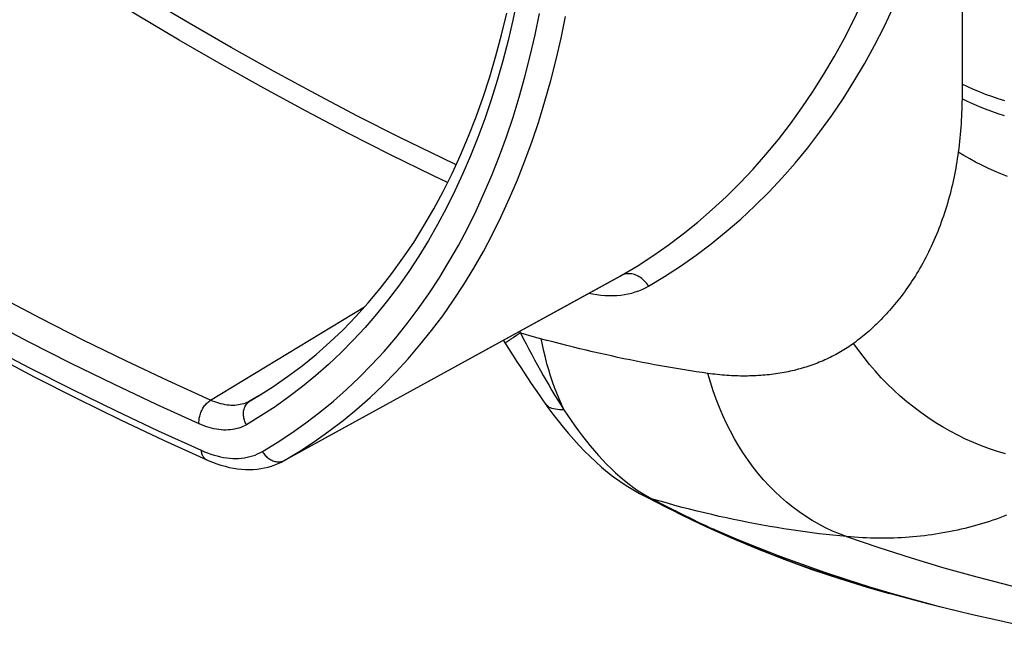
# Model space of a CAD drawing. Units: millimetres. Extents: x 99 to 168, y -45 to 236.
# Drawn here: x 116 to 137, y -44 to -31 of the extents above; entities that cross this region are included whole.
import ezdxf

# ---------------------------------------------------------------- set-up
doc = ezdxf.new("R2010")
doc.units = ezdxf.units.MM
doc.header["$LTSCALE"] = 16.335
doc.layers.add('RACCORDO', color=7, linetype='CONTINUOUS')
doc.layers.add('SUPERFICI', color=7, linetype='CONTINUOUS')

msp = doc.modelspace()

# ---------------------------------------------------------------- linework, layer by layer
at = {"layer": 'RACCORDO', "color": 253, "linetype": 'CONTINUOUS'}
for p, q in [((136.056, -25.686), (136.056, -32.445)), ((121.615, -40.414), (128.786, -36.476)), ((128.764, -36.489), (128.786, -36.476)), ((120.033, -39.134), (123.317, -37.143)), ((126.554, -37.753), (126.481, -37.801)), ((126.64, -37.697), (126.554, -37.753)), ((126.62, -37.666), (126.64, -37.697)), ((126.64, -37.697), (126.933, -37.779)), ((126.933, -37.779), (127.218, -37.858)), ((126.481, -37.801), (126.421, -37.842)), ((120.874, -39.15), (121.11, -39.008)), ((121.036, -39.055), (120.874, -39.15)), ((121.59, -40.428), (121.615, -40.414)), ((121.596, -40.424), (121.615, -40.414)), ((129.152, -41.064), (129.253, -41.128)), ((129.457, -41.243), (129.747, -41.392)), ((129.747, -41.392), (130.056, -41.548)), ((132.599, -42.647), (133.213, -42.862)), ((133.213, -42.862), (133.831, -43.06)), ((133.831, -43.06), (134.502, -43.253)), ((134.08, -43.112), (134.565, -43.257))]:
    msp.add_line(p, q, dxfattribs=at)
at = {"layer": 'RACCORDO', "color": 7, "linetype": 'CONTINUOUS'}
for p, q in [((121.59, -40.428), (128.764, -36.489)), ((128.764, -36.489), (128.764, -36.489)), ((126.277, -37.854), (126.288, -37.872)), ((126.288, -37.872), (126.484, -38.184)), ((121.542, -40.454), (121.59, -40.428)), ((129.249, -41.16), (129.332, -41.203)), ((129.332, -41.203), (129.747, -41.415)), ((129.747, -41.415), (129.909, -41.497)), ((129.909, -41.497), (130.013, -41.549)), ((134.502, -43.253), (134.503, -43.254))]:
    msp.add_line(p, q, dxfattribs=at)
at = {"layer": 'RACCORDO', "color": 253, "linetype": 'CONTINUOUS'}
for points in [[(125.267, -34.112), (124.96, -33.967), (124.065, -33.527), (123.168, -33.072), (122.27, -32.6), (121.372, -32.113), (120.474, -31.609), (119.575, -31.091), (118.677, -30.556), (117.779, -30.007), (116.881, -29.442), (115.985, -28.862), (115.089, -28.267), (114.195, -27.657), (113.301, -27.033)], [(125.086, -34.491), (124.769, -34.341), (123.87, -33.9), (122.97, -33.443), (122.07, -32.969), (121.168, -32.48), (120.267, -31.976), (119.366, -31.455), (118.464, -30.919), (117.563, -30.367), (116.662, -29.801), (115.762, -29.219), (114.864, -28.622), (113.966, -28.01), (113.069, -27.383)], [(126.57, -30.581), (126.477, -31.026), (126.375, -31.463), (126.264, -31.893), (126.144, -32.315), (126.015, -32.729), (125.878, -33.135), (125.732, -33.532), (125.577, -33.921), (125.413, -34.301), (125.242, -34.671), (125.061, -35.033), (124.873, -35.386), (124.676, -35.729), (124.471, -36.062), (124.257, -36.386), (124.036, -36.7), (123.807, -37.005), (123.57, -37.299), (123.326, -37.582), (123.073, -37.856), (122.814, -38.119), (122.547, -38.371), (122.272, -38.613), (121.991, -38.844), (121.702, -39.064), (121.407, -39.273), (121.105, -39.47), (120.797, -39.657)], [(128.786, -36.476), (129.127, -36.272), (129.461, -36.056), (129.788, -35.828), (130.108, -35.587), (130.422, -35.334), (130.728, -35.069), (131.026, -34.793), (131.316, -34.505), (131.598, -34.205), (131.872, -33.895), (132.138, -33.573), (132.394, -33.241), (132.641, -32.898), (132.88, -32.545), (133.109, -32.182), (133.329, -31.809), (133.54, -31.426), (133.742, -31.033), (133.934, -30.63)], [(129.369, -36.701), (129.714, -36.493), (130.053, -36.273), (130.384, -36.041), (130.709, -35.796), (131.027, -35.539), (131.337, -35.27), (131.639, -34.989), (131.933, -34.696), (132.219, -34.392), (132.497, -34.076), (132.765, -33.749), (133.025, -33.412), (133.276, -33.064), (133.518, -32.705), (133.75, -32.336), (133.973, -31.957), (134.187, -31.567), (134.391, -31.168), (134.585, -30.759)], [(121.136, -40.229), (121.453, -40.036), (121.763, -39.833), (122.066, -39.618), (122.362, -39.392), (122.651, -39.154), (122.932, -38.905), (123.206, -38.646), (123.472, -38.375), (123.731, -38.093), (123.982, -37.801), (124.224, -37.498), (124.459, -37.185), (124.686, -36.862), (124.904, -36.528), (125.114, -36.185), (125.315, -35.831), (125.508, -35.468), (125.692, -35.095), (125.868, -34.714), (126.035, -34.322), (126.193, -33.922), (126.342, -33.513), (126.482, -33.095), (126.613, -32.669), (126.734, -32.235), (126.847, -31.792), (126.951, -31.341), (127.045, -30.883)], [(121.615, -40.414), (121.936, -40.22), (122.25, -40.013), (122.557, -39.795), (122.857, -39.566), (123.149, -39.325), (123.434, -39.073), (123.712, -38.81), (123.981, -38.536), (124.243, -38.251), (124.497, -37.955), (124.743, -37.648), (124.981, -37.331), (125.21, -37.003), (125.431, -36.666), (125.644, -36.318), (125.848, -35.96), (126.043, -35.592), (126.23, -35.215), (126.408, -34.828), (126.577, -34.431), (126.736, -34.026), (126.887, -33.612), (127.029, -33.189), (127.162, -32.757), (127.285, -32.317), (127.399, -31.868), (127.504, -31.412), (127.6, -30.948)], [(120.033, -39.134), (119.129, -38.723), (118.224, -38.295), (117.318, -37.851), (116.411, -37.391), (115.503, -36.914), (114.595, -36.421), (113.686, -35.912), (112.777, -35.388), (111.869, -34.847), (110.96, -34.291), (110.052, -33.719), (109.145, -33.132), (108.239, -32.53), (107.334, -31.913), (106.43, -31.28)], [(119.787, -39.637), (118.879, -39.224), (117.97, -38.795), (117.06, -38.349), (116.148, -37.886), (115.236, -37.407), (114.323, -36.912), (113.41, -36.401), (112.497, -35.873), (111.584, -35.33), (110.671, -34.771), (109.759, -34.197), (108.847, -33.607), (107.937, -33.002), (107.028, -32.382), (106.121, -31.747)], [(106.076, -32.262), (106.99, -32.901), (107.905, -33.525), (108.821, -34.134), (109.738, -34.727), (110.657, -35.305), (111.575, -35.868), (112.494, -36.414), (113.413, -36.945), (114.332, -37.46), (115.251, -37.958), (116.169, -38.44), (117.086, -38.906), (118.002, -39.355), (118.917, -39.787), (119.831, -40.203)], [(136.056, -32.445), (136.055, -32.654), (136.054, -32.705)], [(136.964, -32.746), (136.826, -32.703), (136.69, -32.658), (136.557, -32.61), (136.427, -32.559), (136.3, -32.505), (136.176, -32.449), (136.056, -32.391)], [(136.054, -32.705), (136.053, -32.781), (136.051, -32.857), (136.049, -32.933), (136.046, -33.009), (136.043, -33.085), (136.039, -33.161), (136.034, -33.237), (136.029, -33.313), (136.023, -33.388), (136.016, -33.464), (136.009, -33.539), (136.001, -33.615), (135.993, -33.69), (135.984, -33.765), (135.974, -33.841)], [(136.963, -33.066), (136.824, -33.023), (136.689, -32.977), (136.555, -32.928), (136.425, -32.876), (136.298, -32.821), (136.174, -32.764), (136.054, -32.705)], [(135.974, -33.841), (135.964, -33.91), (135.954, -33.98), (135.943, -34.049), (135.932, -34.119), (135.919, -34.188), (135.907, -34.257), (135.893, -34.326), (135.879, -34.395), (135.864, -34.464), (135.849, -34.532), (135.832, -34.601), (135.816, -34.669), (135.798, -34.737), (135.78, -34.805), (135.761, -34.872), (135.742, -34.94), (135.721, -35.007), (135.701, -35.074), (135.679, -35.14), (135.657, -35.207), (135.634, -35.273), (135.61, -35.339), (135.586, -35.404), (135.561, -35.469), (135.536, -35.534), (135.509, -35.599), (135.483, -35.663), (135.455, -35.727), (135.427, -35.79), (135.398, -35.852), (135.369, -35.914), (135.339, -35.975), (135.31, -36.035), (135.279, -36.093), (135.249, -36.151), (135.218, -36.208), (135.187, -36.264), (135.156, -36.319), (135.124, -36.373), (135.092, -36.427), (135.059, -36.479), (135.027, -36.531), (134.994, -36.583), (134.96, -36.633), (134.927, -36.683), (134.893, -36.731), (134.859, -36.779), (134.825, -36.827), (134.791, -36.873), (134.756, -36.919), (134.722, -36.964), (134.687, -37.008), (134.652, -37.051), (134.617, -37.094), (134.582, -37.136), (134.546, -37.177), (134.511, -37.218), (134.475, -37.258), (134.44, -37.297), (134.404, -37.335), (134.368, -37.373), (134.332, -37.41), (134.296, -37.446), (134.26, -37.482), (134.224, -37.517), (134.188, -37.551), (134.152, -37.585), (134.116, -37.618), (134.079, -37.651), (134.043, -37.683), (134.007, -37.714), (133.971, -37.744), (133.934, -37.775), (133.897, -37.804), (133.86, -37.834), (133.821, -37.864), (133.782, -37.893), (133.743, -37.922)], [(137.023, -34.36), (136.882, -34.305), (136.743, -34.248), (136.607, -34.187), (136.474, -34.124), (136.344, -34.057), (136.218, -33.988), (136.094, -33.916), (135.974, -33.841)], [(129.369, -36.701), (129.352, -36.674), (129.333, -36.648), (129.314, -36.624), (129.293, -36.6), (129.271, -36.578), (129.248, -36.557), (129.224, -36.537), (129.2, -36.52), (129.174, -36.503), (129.149, -36.489), (129.122, -36.476), (129.096, -36.464), (129.069, -36.455), (129.042, -36.447), (129.015, -36.442), (128.988, -36.438), (128.961, -36.436), (128.934, -36.436), (128.908, -36.438), (128.882, -36.442), (128.857, -36.448), (128.833, -36.455), (128.809, -36.465), (128.786, -36.476)], [(128.103, -36.852), (128.177, -36.867), (128.266, -36.882), (128.354, -36.893), (128.441, -36.9), (128.527, -36.904), (128.612, -36.904), (128.695, -36.9), (128.777, -36.893), (128.857, -36.881), (128.936, -36.866), (129.013, -36.848), (129.088, -36.825), (129.161, -36.799), (129.233, -36.77), (129.302, -36.737), (129.369, -36.701)], [(126.64, -37.697), (126.7, -37.815), (126.76, -37.932), (126.821, -38.048), (126.881, -38.162), (126.942, -38.276), (127.003, -38.388), (127.064, -38.499), (127.125, -38.608), (127.187, -38.717), (127.249, -38.823), (127.311, -38.929), (127.374, -39.033), (127.438, -39.135), (127.501, -39.236), (127.565, -39.336)], [(126.421, -37.842), (126.396, -37.859), (126.374, -37.874), (126.356, -37.886), (126.341, -37.897), (126.33, -37.905), (126.322, -37.912), (126.318, -37.916), (126.317, -37.917)], [(127.565, -39.336), (127.513, -39.221), (127.462, -39.104), (127.414, -38.985), (127.368, -38.863), (127.324, -38.74), (127.282, -38.614), (127.242, -38.486), (127.205, -38.356), (127.17, -38.225), (127.138, -38.091), (127.107, -37.956), (127.079, -37.82)], [(130.635, -38.562), (130.512, -38.544), (130.387, -38.526), (130.262, -38.507), (130.136, -38.487), (130.01, -38.466), (129.883, -38.445), (129.755, -38.423), (129.627, -38.401), (129.498, -38.377), (129.369, -38.353), (129.238, -38.328), (129.108, -38.302), (128.976, -38.276), (128.844, -38.248), (128.712, -38.22), (128.578, -38.191), (128.445, -38.162), (128.31, -38.131), (128.175, -38.1), (128.04, -38.068), (127.904, -38.035), (127.767, -38.001), (127.631, -37.966), (127.493, -37.931), (127.356, -37.895), (127.218, -37.858)], [(133.743, -37.922), (133.709, -37.946), (133.676, -37.969), (133.641, -37.992), (133.607, -38.015), (133.572, -38.037), (133.537, -38.059), (133.501, -38.081), (133.465, -38.102), (133.429, -38.123), (133.393, -38.143), (133.356, -38.163), (133.319, -38.183), (133.281, -38.202), (133.244, -38.221), (133.206, -38.239), (133.167, -38.257), (133.129, -38.275), (133.09, -38.292), (133.051, -38.309), (133.011, -38.325), (132.971, -38.341), (132.931, -38.356), (132.891, -38.371), (132.851, -38.386), (132.81, -38.4), (132.769, -38.413), (132.728, -38.427), (132.686, -38.439), (132.645, -38.452), (132.603, -38.464), (132.561, -38.475), (132.518, -38.486), (132.476, -38.497), (132.433, -38.507), (132.39, -38.517), (132.347, -38.526), (132.303, -38.535), (132.26, -38.543), (132.216, -38.551), (132.171, -38.559), (132.127, -38.566), (132.082, -38.572), (132.037, -38.579), (131.991, -38.584), (131.946, -38.59), (131.9, -38.595), (131.854, -38.599), (131.807, -38.603), (131.761, -38.606), (131.714, -38.61), (131.667, -38.612), (131.62, -38.614), (131.572, -38.616), (131.525, -38.617), (131.477, -38.618), (131.429, -38.619), (131.38, -38.618), (131.332, -38.618), (131.283, -38.617), (131.234, -38.615), (131.185, -38.613), (131.136, -38.611), (131.087, -38.608), (131.037, -38.605), (130.987, -38.601), (130.937, -38.597), (130.887, -38.592), (130.837, -38.587), (130.787, -38.582), (130.736, -38.576), (130.686, -38.569), (130.635, -38.562)], [(136.983, -40.28), (136.809, -40.228), (136.637, -40.171), (136.466, -40.107), (136.297, -40.038), (136.13, -39.963), (135.965, -39.882), (135.802, -39.796), (135.641, -39.704), (135.483, -39.607), (135.327, -39.505), (135.175, -39.397), (135.026, -39.285), (134.88, -39.168), (134.737, -39.046), (134.599, -38.92), (134.464, -38.789), (134.333, -38.654), (134.206, -38.515), (134.083, -38.373), (133.965, -38.226), (133.852, -38.076), (133.743, -37.922)], [(133.594, -42.043), (133.442, -41.987), (133.292, -41.924), (133.145, -41.855), (132.999, -41.779), (132.856, -41.697), (132.716, -41.609), (132.579, -41.516), (132.445, -41.416), (132.314, -41.31), (132.186, -41.198), (132.062, -41.081), (131.941, -40.959), (131.824, -40.831), (131.711, -40.698), (131.602, -40.559), (131.497, -40.416), (131.395, -40.268), (131.299, -40.116), (131.206, -39.958), (131.118, -39.797), (131.035, -39.632), (130.956, -39.462), (130.882, -39.289), (130.813, -39.112), (130.749, -38.932), (130.69, -38.749), (130.635, -38.562)], [(119.787, -39.637), (119.785, -39.615), (119.785, -39.592), (119.786, -39.568), (119.788, -39.544), (119.791, -39.52), (119.796, -39.495), (119.801, -39.471), (119.808, -39.446), (119.816, -39.422), (119.825, -39.397), (119.835, -39.374), (119.845, -39.35), (119.857, -39.327), (119.87, -39.305), (119.884, -39.283), (119.898, -39.262), (119.913, -39.242), (119.929, -39.223), (119.945, -39.205), (119.962, -39.189), (119.979, -39.173), (119.997, -39.159), (120.015, -39.146), (120.033, -39.134)], [(120.874, -39.15), (120.842, -39.168), (120.809, -39.184), (120.774, -39.198), (120.739, -39.21), (120.702, -39.221), (120.665, -39.229), (120.627, -39.236), (120.588, -39.241), (120.549, -39.244), (120.508, -39.245), (120.467, -39.244), (120.426, -39.242), (120.384, -39.237), (120.341, -39.231), (120.298, -39.222), (120.254, -39.212), (120.21, -39.2), (120.166, -39.186), (120.122, -39.171), (120.077, -39.153), (120.033, -39.134)], [(120.797, -39.657), (120.784, -39.634), (120.773, -39.611), (120.763, -39.587), (120.755, -39.563), (120.748, -39.539), (120.742, -39.514), (120.738, -39.489), (120.735, -39.464), (120.733, -39.44), (120.733, -39.415), (120.735, -39.391), (120.737, -39.368), (120.742, -39.344), (120.747, -39.322), (120.755, -39.3), (120.763, -39.279), (120.773, -39.259), (120.784, -39.24), (120.796, -39.222), (120.81, -39.205), (120.824, -39.19), (120.84, -39.175), (120.857, -39.162), (120.874, -39.15)], [(127.565, -39.336), (127.517, -39.337), (127.47, -39.336), (127.427, -39.333), (127.385, -39.327), (127.347, -39.318), (127.311, -39.308), (127.278, -39.294), (127.248, -39.279), (127.221, -39.261), (127.197, -39.24), (127.176, -39.218), (127.166, -39.205)], [(127.565, -39.336), (127.642, -39.452), (127.72, -39.566), (127.799, -39.679), (127.879, -39.789), (127.961, -39.898), (128.044, -40.005), (128.129, -40.11), (128.215, -40.212), (128.303, -40.312), (128.392, -40.409), (128.482, -40.503), (128.574, -40.594), (128.667, -40.682), (128.762, -40.766), (128.858, -40.846), (128.955, -40.923), (129.053, -40.995), (129.152, -41.064)], [(120.797, -39.657), (120.758, -39.678), (120.718, -39.697), (120.677, -39.714), (120.634, -39.729), (120.591, -39.741), (120.546, -39.752), (120.5, -39.76), (120.454, -39.766), (120.406, -39.769), (120.358, -39.77), (120.309, -39.77), (120.259, -39.766), (120.208, -39.761), (120.157, -39.753), (120.105, -39.743), (120.053, -39.731), (120, -39.716), (119.947, -39.7), (119.894, -39.681), (119.84, -39.66), (119.787, -39.637)], [(119.831, -40.203), (119.901, -40.233), (119.97, -40.26), (120.039, -40.284), (120.108, -40.306), (120.176, -40.324), (120.243, -40.34), (120.31, -40.353), (120.376, -40.363), (120.441, -40.37), (120.505, -40.374), (120.569, -40.375), (120.631, -40.374), (120.692, -40.369), (120.753, -40.362), (120.812, -40.351), (120.869, -40.338), (120.926, -40.322), (120.98, -40.303), (121.034, -40.281), (121.086, -40.256), (121.136, -40.229)], [(119.831, -40.203), (119.834, -40.225), (119.837, -40.246), (119.842, -40.266), (119.848, -40.286), (119.856, -40.304), (119.864, -40.321), (119.873, -40.337), (119.884, -40.352), (119.895, -40.365), (119.907, -40.377), (119.92, -40.388), (119.934, -40.397), (119.949, -40.404)], [(121.136, -40.229), (121.15, -40.251), (121.165, -40.272), (121.18, -40.292), (121.197, -40.312), (121.215, -40.33), (121.233, -40.347), (121.253, -40.364), (121.273, -40.378), (121.293, -40.392), (121.314, -40.404), (121.336, -40.415), (121.358, -40.424), (121.38, -40.432), (121.402, -40.438), (121.425, -40.443), (121.447, -40.446), (121.47, -40.448), (121.492, -40.448)], [(121.492, -40.448), (121.513, -40.446), (121.535, -40.443), (121.556, -40.438), (121.576, -40.432), (121.596, -40.424)], [(129.253, -41.128), (129.354, -41.188), (129.457, -41.243)], [(129.457, -41.243), (129.393, -41.223), (129.331, -41.198), (129.27, -41.171), (129.249, -41.16)], [(133.594, -42.043), (133.449, -42.029), (133.302, -42.015), (133.155, -41.998), (133.007, -41.981), (132.858, -41.963), (132.709, -41.943), (132.559, -41.922), (132.409, -41.9), (132.258, -41.877), (132.106, -41.852), (131.954, -41.826), (131.801, -41.799), (131.648, -41.771), (131.494, -41.741), (131.34, -41.71), (131.185, -41.678), (131.03, -41.645), (130.874, -41.611), (130.718, -41.575), (130.561, -41.538), (130.405, -41.499), (130.247, -41.46), (130.09, -41.419), (129.932, -41.377), (129.774, -41.333), (129.616, -41.289), (129.457, -41.243)], [(129.966, -41.503), (129.896, -41.479), (129.826, -41.452), (129.759, -41.421)], [(130.056, -41.548), (130.146, -41.593), (130.236, -41.637), (130.325, -41.681), (130.415, -41.725), (130.505, -41.768)], [(130.505, -41.768), (130.595, -41.81), (130.685, -41.853), (130.775, -41.894)], [(137.005, -41.586), (136.933, -41.614), (136.86, -41.641), (136.787, -41.668), (136.714, -41.693), (136.64, -41.718), (136.566, -41.742), (136.492, -41.765), (136.417, -41.787), (136.342, -41.809), (136.267, -41.83), (136.191, -41.85), (136.114, -41.869), (136.037, -41.887), (135.96, -41.905), (135.883, -41.921), (135.805, -41.937), (135.727, -41.952), (135.648, -41.966), (135.569, -41.98), (135.49, -41.992), (135.411, -42.004), (135.331, -42.015), (135.251, -42.025), (135.17, -42.034), (135.089, -42.042), (135.008, -42.049), (134.927, -42.056), (134.846, -42.062), (134.764, -42.066), (134.682, -42.07), (134.599, -42.074), (134.517, -42.076), (134.434, -42.077), (134.351, -42.078), (134.268, -42.077), (134.184, -42.076), (134.1, -42.074), (134.017, -42.071), (133.932, -42.067), (133.848, -42.062), (133.764, -42.057), (133.679, -42.051), (133.594, -42.043)], [(130.775, -41.894), (130.704, -41.871), (130.634, -41.844), (130.593, -41.826)], [(130.775, -41.894), (131.237, -42.09), (131.703, -42.279), (132.172, -42.46), (132.644, -42.634), (133.12, -42.801), (133.598, -42.96), (134.08, -43.112)], [(130.775, -41.894), (131.38, -42.163), (131.988, -42.415), (132.599, -42.647)], [(133.594, -42.043), (134.281, -42.277), (134.972, -42.498), (135.669, -42.707), (136.371, -42.903), (137.078, -43.087), (137.79, -43.258), (138.505, -43.416), (139.226, -43.561), (139.95, -43.693), (140.678, -43.812), (141.411, -43.919), (142.147, -44.012), (142.887, -44.092), (143.63, -44.159), (144.377, -44.213)], [(134.565, -43.257), (135.052, -43.394), (135.542, -43.524), (135.984, -43.634)]]:
    msp.add_lwpolyline(points, dxfattribs=at)
at = {"layer": 'RACCORDO', "color": 7, "linetype": 'CONTINUOUS'}
for points in [[(121.036, -39.055), (121.36, -38.849), (121.676, -38.631), (121.984, -38.4), (122.283, -38.156), (122.575, -37.899), (122.857, -37.63), (123.131, -37.349), (123.396, -37.056), (123.651, -36.751), (123.898, -36.434), (124.135, -36.106), (124.363, -35.767), (124.582, -35.416), (124.791, -35.055), (124.991, -34.683), (125.181, -34.3), (125.361, -33.907), (125.531, -33.503), (125.692, -33.09), (125.843, -32.667), (125.984, -32.234), (126.115, -31.792), (126.235, -31.34), (126.346, -30.88)], [(106.128, -32.425), (107.046, -33.067), (107.965, -33.694), (108.885, -34.305), (109.807, -34.902), (110.729, -35.482), (111.652, -36.047), (112.575, -36.596), (113.499, -37.13), (114.422, -37.647), (115.345, -38.148), (116.268, -38.632), (117.19, -39.1), (118.111, -39.552), (119.032, -39.987), (119.951, -40.405)], [(126.484, -38.184), (126.558, -38.299), (126.633, -38.417), (126.71, -38.536), (126.789, -38.656), (126.87, -38.778), (126.952, -38.9), (127.037, -39.022), (127.123, -39.145), (127.166, -39.205)], [(127.166, -39.205), (127.225, -39.287), (127.332, -39.431), (127.441, -39.571), (127.55, -39.708), (127.661, -39.841), (127.774, -39.971), (127.889, -40.097), (128.005, -40.219), (128.124, -40.338), (128.246, -40.452), (128.37, -40.561), (128.497, -40.667), (128.626, -40.768), (128.759, -40.864), (128.895, -40.955), (129.033, -41.041), (129.175, -41.121), (129.248, -41.16)], [(119.951, -40.405), (119.982, -40.419), (120.073, -40.456), (120.164, -40.49), (120.253, -40.519), (120.343, -40.544), (120.431, -40.566), (120.519, -40.583), (120.606, -40.596), (120.691, -40.605), (120.776, -40.611), (120.86, -40.612), (120.942, -40.609), (121.023, -40.603), (121.103, -40.593), (121.18, -40.579), (121.257, -40.561), (121.331, -40.539), (121.403, -40.514), (121.474, -40.485), (121.542, -40.454)], [(130.013, -41.549), (130.117, -41.6), (130.221, -41.65), (130.325, -41.7), (130.428, -41.749), (130.593, -41.826)], [(130.593, -41.826), (131.119, -42.062), (131.694, -42.304), (132.273, -42.531), (132.855, -42.742), (133.441, -42.939), (134.029, -43.119), (134.503, -43.254)]]:
    msp.add_lwpolyline(points, dxfattribs=at)
at = {"layer": 'SUPERFICI', "color": 7, "linetype": 'CONTINUOUS'}
for points in [[(134.502, -43.253), (135.319, -43.469), (135.984, -43.634)], [(135.984, -43.634), (136.277, -43.704), (136.798, -43.822), (137.329, -43.936), (137.87, -44.045), (138.422, -44.148), (138.985, -44.245), (139.557, -44.337), (140.14, -44.421), (140.666, -44.49)]]:
    msp.add_lwpolyline(points, dxfattribs=at)

doc.saveas('drawing.dxf')
